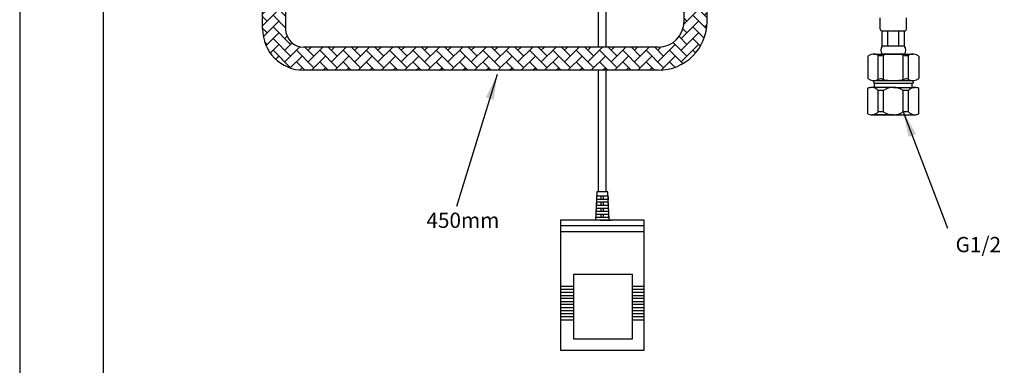
# Model space of a CAD drawing. Units: millimetres. Extents: x 0 to 210, y 0 to 297.
# Drawn here: x 0 to 97, y 52 to 86 of the extents above; entities that cross this region are included whole.
import ezdxf

# ---------------------------------------------------------------- set-up
doc = ezdxf.new("R2010")
doc.units = ezdxf.units.MM
doc.layers.add('DIM', color=6, linetype='Continuous')
doc.layers.add('圖紙邊界', color=255, linetype='Continuous', plot=False)
doc.styles.add('勝泰-1.5', font='simplex.shx', dxfattribs={"height": 1.5, "bigfont": 'chineset.shx'})
doc.styles.add('勝泰-2.7', font='simplex.shx', dxfattribs={"height": 2.7, "bigfont": 'chineset.shx'})
doc.dimstyles.new('正常', dxfattribs={"dimtxt": 2.7, "dimasz": 2.5, "dimexe": 1.25, "dimexo": 0.625, "dimgap": 1, "dimtad": 1, "dimdsep": 46, "dimtxsty": '勝泰-2.7', "dimcen": 2.5, "dimadec": 1, "dimazin": 0, "dimtfac": 1, "dimtmove": 0, "dimatfit": 3, "dimfxl": 0, "dimarcsym": 0})

msp = doc.modelspace()

# ---------------------------------------------------------------- hatches: boundary and pattern name
h = msp.add_hatch()
h.set_pattern_fill('AR-HBONE', color=256, scale=0.008, style=0)
h.set_pattern_definition([(45, (168.66226, -1037.8045), (0, 1.1494728), [2.4384, -0.8128]), (135, (169.237, -1037.2297), (1e-16, 1.1494728), [2.4384, -0.8128])])
edge = h.paths.add_edge_path()
edge.add_line((67.772, 85.775), (67.772, 94.167))
edge.add_line((67.772, 94.167), (65.495, 94.167))
edge.add_line((65.495, 94.167), (65.495, 85.775))
edge.add_arc((62.96, 85.775), 2.535, 270, 360, ccw=False)
edge.add_line((62.96, 83.24), (28.003, 83.24))
edge.add_arc((28.003, 85.025), 1.785, 180, 270, ccw=False)
edge.add_line((26.218, 85.025), (26.218, 94.513))
edge.add_spline(control_points=[(26.218, 94.513), (26.066, 94.393), (25.525, 93.708), (24.665, 95.301), (24.083, 94.651), (23.942, 94.513)], knot_values=[0, 0, 0, 0, 0.581546, 2.093365, 2.687551, 2.687551, 2.687551, 2.687551], degree=3, periodic=0)
edge.add_line((23.942, 94.513), (23.941, 85.025))
edge.add_arc((28.003, 85.025), 4.062, 180.00001, 269.72364)
edge.add_line((27.984, 80.964), (62.96, 80.964))
edge.add_arc((62.96, 85.775), 4.812, 270, 360)

# ---------------------------------------------------------------- linework, layer by layer
for p, q in [((23.941, 85.025), (23.942, 94.513)), ((26.218, 94.513), (26.218, 85.025)), ((65.495, 85.775), (65.495, 94.167)), ((67.772, 85.775), (67.772, 94.167)), ((57.808, 83.24), (57.808, 90.679)), ((57.058, 83.24), (57.058, 87.403)), ((84.844, 85.023), (84.844, 86.112)), ((87.418, 85.023), (87.418, 86.112)), ((85.042, 83.34), (85.042, 84.825)), ((87.22, 84.825), (85.042, 84.825)), ((85.586, 83.34), (85.586, 84.825)), ((86.675, 83.34), (86.675, 84.825)), ((87.22, 83.34), (87.22, 84.825)), ((62.96, 83.24), (28.003, 83.24)), ((84.217, 82.548), (88.045, 82.548)), ((87.22, 83.34), (85.042, 83.34)), ((87.22, 82.548), (85.042, 82.548)), ((83.631, 82.348), (83.631, 80.148)), ((84.629, 80.041), (84.629, 82.455)), ((85.151, 80.055), (85.151, 82.44)), ((87.111, 80.055), (87.111, 82.44)), ((87.633, 80.041), (87.633, 82.455)), ((88.631, 82.348), (88.631, 80.148)), ((62.96, 80.964), (27.984, 80.964)), ((57.058, 68.969), (57.058, 80.964)), ((57.808, 68.969), (57.808, 80.964)), ((84.271, 79.948), (84.131, 79.808)), ((84.131, 79.808), (84.271, 79.668)), ((84.217, 79.948), (88.045, 79.948)), ((87.991, 79.668), (84.271, 79.668)), ((84.281, 79.268), (84.281, 79.668)), ((87.981, 79.268), (87.981, 79.668)), ((87.991, 79.948), (88.131, 79.808)), ((88.131, 79.808), (87.991, 79.668)), ((83.631, 76.668), (83.631, 79.168)), ((86.131, 79.268), (83.999, 79.268)), ((85.151, 78.968), (84.629, 78.968)), ((84.629, 76.868), (84.629, 78.968)), ((85.151, 76.868), (85.151, 78.968)), ((86.131, 79.268), (88.263, 79.268)), ((87.633, 78.968), (87.111, 78.968)), ((87.111, 76.868), (87.111, 78.968)), ((87.633, 76.868), (87.633, 78.968)), ((88.631, 76.668), (88.631, 79.168)), ((85.151, 76.868), (84.629, 76.868)), ((87.633, 76.868), (87.111, 76.868)), ((86.131, 76.568), (83.999, 76.568)), ((83.999, 76.568), (88.263, 76.568)), ((56.915, 68.969), (56.778, 66.169)), ((57.985, 68.969), (56.915, 68.969)), ((58.13, 66.17), (57.985, 68.969)), ((56.876, 67.969), (56.858, 67.629)), ((56.89, 68.229), (56.909, 68.569)), ((57.34, 68.229), (57.34, 68.569)), ((57.34, 67.629), (57.34, 67.969)), ((57.56, 68.229), (57.56, 68.569)), ((57.56, 67.629), (57.56, 67.969)), ((58.043, 67.629), (58.025, 67.969)), ((56.844, 67.369), (56.825, 67.029)), ((57.34, 67.029), (57.34, 67.369)), ((57.56, 67.029), (57.56, 67.369)), ((58.075, 67.029), (58.057, 67.369)), ((56.811, 66.769), (56.793, 66.429)), ((57.34, 66.429), (57.34, 66.769)), ((57.56, 66.429), (57.56, 66.769)), ((57.655, 66.169), (58.355, 66.169)), ((58.108, 66.429), (58.089, 66.769)), ((61.554, 65.619), (53.314, 65.619)), ((61.554, 65.021), (53.314, 65.021)), ((54.625, 59.649), (53.314, 59.649)), ((54.625, 59.329), (53.314, 59.329)), ((61.554, 59.649), (60.383, 59.649)), ((61.554, 59.329), (60.383, 59.329)), ((54.625, 59.049), (53.314, 59.049)), ((54.625, 58.729), (53.314, 58.729)), ((54.625, 58.449), (53.314, 58.449)), ((61.554, 59.049), (60.383, 59.049)), ((61.554, 58.729), (60.383, 58.729)), ((61.554, 58.449), (60.383, 58.449)), ((54.625, 58.129), (53.314, 58.129)), ((54.625, 57.849), (53.314, 57.849)), ((54.625, 57.529), (53.314, 57.529)), ((61.554, 58.129), (60.383, 58.129)), ((61.554, 57.849), (60.383, 57.849)), ((61.554, 57.529), (60.383, 57.529)), ((54.625, 57.249), (53.314, 57.249)), ((54.625, 56.929), (53.314, 56.929)), ((54.625, 56.649), (53.314, 56.649)), ((54.625, 56.329), (53.314, 56.329)), ((61.554, 57.249), (60.383, 57.249)), ((61.554, 56.929), (60.383, 56.929)), ((61.554, 56.649), (60.383, 56.649)), ((61.554, 56.329), (60.383, 56.329))]:
    msp.add_line(p, q)
for points in [[(61.554, 66.169), (53.314, 66.169), (53.314, 53.369), (61.554, 53.369)], [(54.625, 60.849), (60.383, 60.849), (60.383, 54.44), (54.625, 54.44)]]:
    msp.add_lwpolyline(points, close=True)
for centre, radius, start, end in [((62.96, 85.775), 2.535, 270, 0), ((62.96, 85.775), 4.812, 270, 0), ((28.003, 85.025), 4.062, 180, 270), ((28.003, 85.025), 1.785, 180, 270), ((85.042, 85.023), 0.198, 180, 270), ((87.22, 85.023), 0.198, 270, 0), ((84.217, 81.589), 0.959, 64.40556, 127.68641), ((85.496, 82.944), 0.602, 138.88791, 221.11209), ((86.131, 78.039), 4.508, 75.94439, 104.05561), ((86.766, 82.944), 0.602, 318.88791, 41.11209), ((88.045, 81.589), 0.959, 52.31359, 115.59444), ((84.89, 82.995), 0.6, 244.40556, 284.05561), ((87.371, 82.995), 0.6, 255.94439, 295.59444), ((84.217, 80.906), 0.959, 232.31359, 295.59444), ((84.89, 79.501), 0.6, 75.94439, 115.59444), ((86.131, 84.456), 4.508, 255.94439, 284.05561), ((87.371, 79.501), 0.6, 64.40556, 104.05561), ((88.045, 80.906), 0.959, 244.40556, 307.68641), ((84.013, 78.487), 0.781, 91.08391, 119.33344), ((84.013, 78.487), 0.781, 38.00341, 90), ((86.131, 77.518), 1.75, 55.95227, 124.04773), ((88.248, 78.487), 0.781, 90, 141.99659), ((88.248, 78.487), 0.781, 60.66656, 88.91609), ((84.013, 77.349), 0.781, 270, 321.99659), ((86.131, 78.318), 1.75, 235.95227, 304.04773), ((88.248, 77.349), 0.781, 218.00341, 270), ((84.013, 77.349), 0.781, 240.66656, 268.91609), ((88.248, 77.349), 0.781, 271.08391, 299.33344)]:
    msp.add_arc(centre, radius, start, end)
for points, knots in [([(56.876, 67.969), (56.882, 67.969), (56.908, 67.969), (56.992, 67.969), (57.149, 67.969), (57.136, 67.969), (57.243, 67.969), (57.324, 67.969), (57.45, 67.969), (57.576, 67.969), (57.658, 67.969), (57.624, 67.969), (57.751, 67.969), (57.909, 67.969), (57.992, 67.969), (58.019, 67.969), (58.025, 67.969)], [0.3380529, 0.3380529, 0.3380529, 0.3380529, 0.3574218, 0.4049479, 0.4524739, 0.5, 0.5, 0.5299479, 0.5598957, 0.5898436, 0.6197915, 0.6197915, 0.6673175, 0.7148436, 0.7623697, 0.7817386, 0.7817386, 0.7817386, 0.7817386]), ([(58.01, 68.229), (58.005, 68.229), (57.978, 68.229), (57.895, 68.229), (57.737, 68.229), (57.612, 68.229), (57.648, 68.229), (57.569, 68.229), (57.45, 68.229), (57.332, 68.229), (57.253, 68.229), (57.149, 68.229), (57.024, 68.229), (57.006, 68.229), (56.923, 68.229), (56.896, 68.229), (56.89, 68.229)], [0.3386929, 0.3386929, 0.3386929, 0.3386929, 0.3574218, 0.4049479, 0.4524739, 0.5, 0.5, 0.5299479, 0.5598957, 0.5898436, 0.6197915, 0.6197915, 0.6673175, 0.7148436, 0.7623697, 0.7810985, 0.7810985, 0.7810985, 0.7810985]), ([(56.909, 68.569), (56.915, 68.569), (56.942, 68.569), (57.025, 68.569), (57.043, 68.569), (57.166, 68.569), (57.267, 68.569), (57.341, 68.569), (57.45, 68.569), (57.56, 68.569), (57.634, 68.569), (57.595, 68.569), (57.718, 68.569), (57.876, 68.569), (57.959, 68.569), (57.986, 68.569), (57.992, 68.569)], [0.3395779, 0.3395779, 0.3395779, 0.3395779, 0.3574218, 0.4049479, 0.4524739, 0.5, 0.5, 0.5299479, 0.5598957, 0.5898436, 0.6197915, 0.6197915, 0.6673175, 0.7148436, 0.7623697, 0.7802135, 0.7802135, 0.7802135, 0.7802135]), ([(58.075, 67.029), (58.07, 67.029), (58.044, 67.029), (57.961, 67.029), (57.803, 67.029), (57.671, 67.029), (57.696, 67.029), (57.603, 67.029), (57.45, 67.029), (57.298, 67.029), (57.205, 67.029), (57.09, 67.029), (57.098, 67.029), (56.939, 67.029), (56.857, 67.029), (56.831, 67.029), (56.825, 67.029)], [0.3359684, 0.3359684, 0.3359684, 0.3359684, 0.3574218, 0.4049479, 0.4524739, 0.5, 0.5, 0.5299479, 0.5598957, 0.5898436, 0.6197915, 0.6197915, 0.6673175, 0.7148436, 0.7623697, 0.783823, 0.783823, 0.783823, 0.783823]), ([(56.844, 67.369), (56.849, 67.369), (56.875, 67.369), (56.958, 67.369), (57.116, 67.369), (57.107, 67.369), (57.218, 67.369), (57.307, 67.369), (57.45, 67.369), (57.593, 67.369), (57.682, 67.369), (57.654, 67.369), (57.784, 67.369), (57.942, 67.369), (58.025, 67.369), (58.051, 67.369), (58.057, 67.369)], [0.3366841, 0.3366841, 0.3366841, 0.3366841, 0.3574218, 0.4049479, 0.4524739, 0.5, 0.5, 0.5299479, 0.5598957, 0.5898436, 0.6197915, 0.6197915, 0.6673175, 0.7148436, 0.7623697, 0.7831074, 0.7831074, 0.7831074, 0.7831074]), ([(58.043, 67.629), (58.037, 67.629), (58.011, 67.629), (57.928, 67.629), (57.77, 67.629), (57.641, 67.629), (57.672, 67.629), (57.586, 67.629), (57.45, 67.629), (57.315, 67.629), (57.229, 67.629), (57.12, 67.629), (57.131, 67.629), (56.973, 67.629), (56.89, 67.629), (56.863, 67.629), (56.858, 67.629)], [0.3372597, 0.3372597, 0.3372597, 0.3372597, 0.3574218, 0.4049479, 0.4524739, 0.5, 0.5, 0.5299479, 0.5598957, 0.5898436, 0.6197915, 0.6197915, 0.6673175, 0.7148436, 0.7623697, 0.7825317, 0.7825317, 0.7825317, 0.7825317]), ([(58.108, 66.429), (58.102, 66.429), (58.077, 66.429), (57.995, 66.429), (57.836, 66.429), (57.7, 66.429), (57.581, 66.429), (57.62, 66.429), (57.45, 66.429), (57.281, 66.429), (57.18, 66.429), (57.061, 66.429), (57.064, 66.429), (56.906, 66.429), (56.824, 66.429), (56.799, 66.429), (56.793, 66.429)], [0.3347979, 0.3347979, 0.3347979, 0.3347979, 0.3574218, 0.4049479, 0.4524739, 0.5, 0.5, 0.5299479, 0.5598957, 0.5898436, 0.6197915, 0.6197915, 0.6673175, 0.7148436, 0.7623697, 0.7849935, 0.7849935, 0.7849935, 0.7849935]), ([(56.811, 66.769), (56.817, 66.769), (56.843, 66.769), (56.925, 66.769), (57.083, 66.769), (57.077, 66.769), (57.194, 66.769), (57.291, 66.769), (57.45, 66.769), (57.61, 66.769), (57.707, 66.769), (57.683, 66.769), (57.818, 66.769), (57.976, 66.769), (58.058, 66.769), (58.084, 66.769), (58.089, 66.769)], [0.3354475, 0.3354475, 0.3354475, 0.3354475, 0.3574218, 0.4049479, 0.4524739, 0.5, 0.5, 0.5299479, 0.5598957, 0.5898436, 0.6197915, 0.6197915, 0.6673175, 0.7148436, 0.7623697, 0.784344, 0.784344, 0.784344, 0.784344]), ([(57.215, 66.169), (57.238, 66.169), (57.283, 66.169), (57.352, 66.168), (57.42, 66.169), (57.49, 66.169), (57.559, 66.168), (57.627, 66.169), (57.693, 66.169), (57.619, 66.169), (57.681, 66.169), (57.741, 66.168), (57.798, 66.167), (57.852, 66.167), (57.902, 66.168), (57.947, 66.169), (57.988, 66.17), (58.025, 66.171), (58.056, 66.169), (58.082, 66.168), (58.103, 66.167), (58.118, 66.168), (58.127, 66.169), (58.131, 66.17), (58.13, 66.17), (58.13, 66.17)], [0.0606576, 0.0606576, 0.0606576, 0.0606576, 0.1048092, 0.1465945, 0.1886714, 0.2316603, 0.2749661, 0.3166539, 0.3589331, 0.4015126, 0.4447093, 0.4862781, 0.5284325, 0.5708859, 0.613955, 0.6555214, 0.6976716, 0.7401267, 0.7832057, 0.8247905, 0.8669679, 0.909452, 0.9525584, 0.9943147, 1, 1, 1, 1])]:
    msp.add_open_spline(points, degree=3, knots=knots)
msp.add_open_spline([(57.992, 68.569), (57.998, 68.456), (58.004, 68.342), (58.01, 68.229)], degree=3)
at = {"layer": '圖紙邊界', "ltscale": 10}
for points in [[(0, 0), (210, 0), (210, 297), (0, 297)], [(8.232, 213.75), (8.232, 20.25), (201.768, 20.25), (201.768, 213.75)]]:
    msp.add_lwpolyline(points, close=True, dxfattribs=at)

# ---------------------------------------------------------------- texts
at = {"layer": 'DIM', "ltscale": 10, "insert": (47.296, 64.948), "char_height": 1.5, "width": 20.59184, "attachment_point": 9, "style": '勝泰-1.5'}
msp.add_mtext('450mm', dxfattribs=at)
at = {"layer": 'DIM', "insert": (96.754, 62.551), "char_height": 1.5, "width": 36.5632, "attachment_point": 9, "style": '勝泰-1.5'}
msp.add_mtext('G1/2', dxfattribs=at)

# ---------------------------------------------------------------- leaders
at = {"layer": 'DIM', "color": 6, "ltscale": 10}
msp.add_leader([(47.077, 80.541), (43.067, 67.515)], dimstyle='正常', override={"dimgap": 1, "dimtad": 0}, dxfattribs=at)
at = {"layer": 'DIM', "ltscale": 10}
msp.add_leader([(87.111, 76.868), (91.464, 65.398)], dimstyle='正常', override={"dimgap": 1, "dimtad": 0}, dxfattribs=at)

doc.saveas('drawing.dxf')
